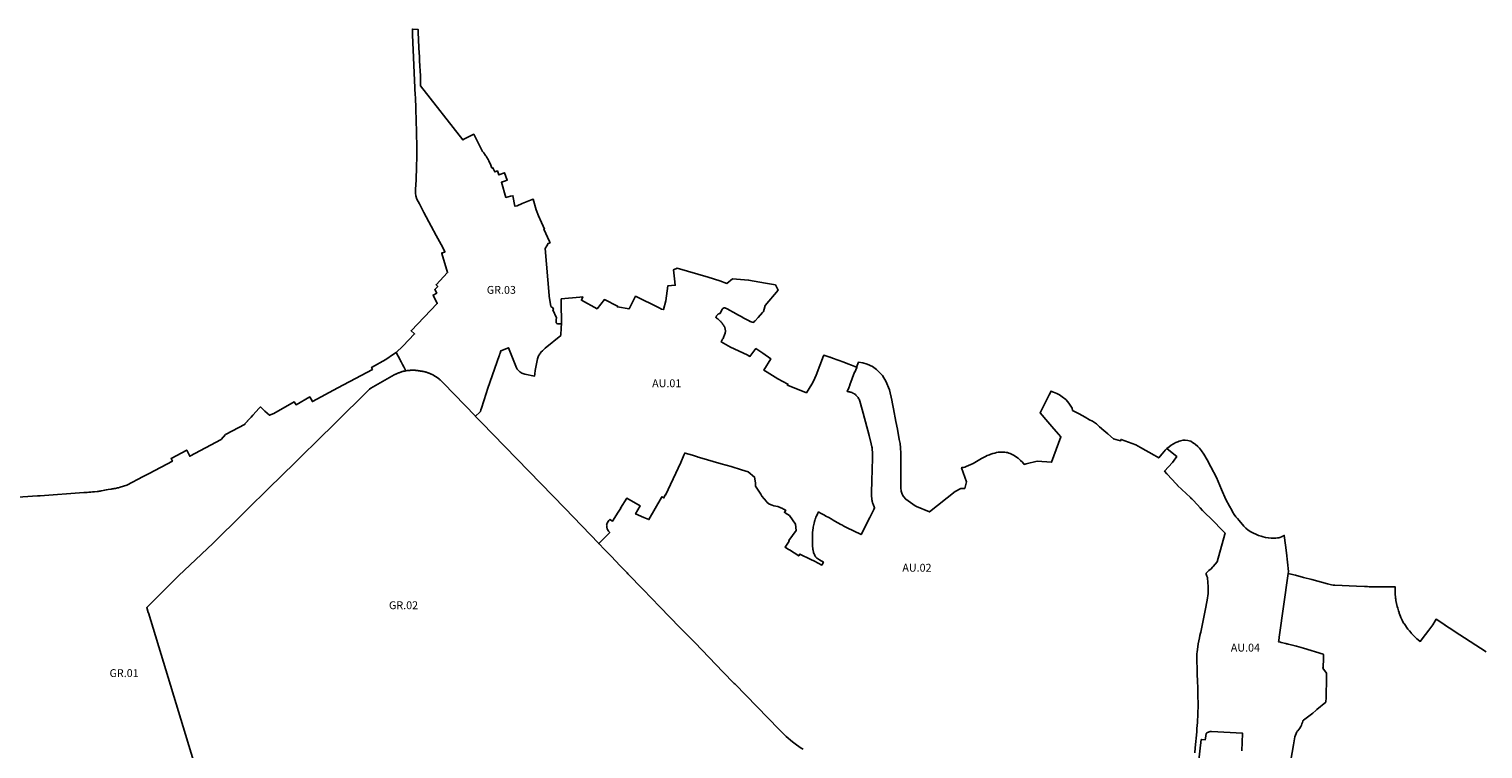
# Model space of a CAD drawing. Units: metres. Extents: x 577492 to 588069, y 4788533 to 4798017.
# Drawn here: x 582864 to 584713, y 4797102 to 4798017 of the extents above; entities that cross this region are included whole.
import ezdxf
from ezdxf.enums import TextEntityAlignment as Align

# ---------------------------------------------------------------- set-up
doc = ezdxf.new("R2010")
doc.units = ezdxf.units.M
doc.layers.add('EREMUAK_AMBITOS', color=190, linetype='Continuous')
doc.layers.add('EREMUAK_AMBITOS_TXT', color=190, linetype='Continuous')
doc.styles.add('Legend', font='calibri.ttf')

# ---------------------------------------------------------------- blocks, each defined once
blk = doc.blocks.new('EtiqAU')
at = {"style": 'Legend'}
blk.add_attdef('CODIGO', text='', height=10, dxfattribs=at).set_placement((-0.1, 0.1), align=Align.MIDDLE_CENTER)

msp = doc.modelspace()

# ---------------------------------------------------------------- linework, layer by layer
at = {"layer": 'EREMUAK_AMBITOS'}
for points in [[(583452.4, 4797840.4), (583453.7, 4797840.9), (583455.9, 4797835.5), (583459.3, 4797836.7), (583461, 4797831.8), (583461.1, 4797831.8), (583468.5, 4797834.4), (583471.9, 4797825), (583468.3, 4797823.8), (583464.5, 4797822.4), (583470.2, 4797803.1), (583475.9, 4797804.5), (583479.1, 4797805.2), (583481.6, 4797791.9), (583484.2, 4797792.5), (583484.3, 4797792.5), (583490.8, 4797795.2), (583503.4, 4797800.3), (583504.9, 4797800.7), (583508.7, 4797787.2), (583511.6, 4797779.6), (583513.3, 4797775.7), (583513.6, 4797774.8), (583519.1, 4797762.7), (583518.6, 4797762.5), (583525.7, 4797747.2), (583526.4, 4797745.5), (583523.9, 4797744.4), (583522.2, 4797741.4), (583520.1, 4797738.3), (583525.3, 4797678.2), (583525.4, 4797677.6), (583527.5, 4797664.4), (583529.8, 4797662.8), (583530.6, 4797660.5), (583530, 4797660.3), (583534.5, 4797649.9), (583534.3, 4797647.7), (583534.2, 4797643.7), (583534.8, 4797642.8), (583536.3, 4797642.1), (583537.8, 4797642.1), (583540.8, 4797642.1), (583540.8, 4797642.1), (583540.5, 4797637.7), (583539.9, 4797627.5), (583520, 4797611.2), (583518.3, 4797609.6), (583516.6, 4797608), (583514.8, 4797606.1), (583514, 4797605.1), (583513.2, 4797604.1), (583512.5, 4797602.9), (583512.1, 4797602.2), (583511.7, 4797601.4), (583511.1, 4797600.3), (583510.2, 4797598), (583507.5, 4797582.9), (583507, 4797578.6), (583506.7, 4797575.8), (583494.4, 4797578.3), (583490.6, 4797579.7), (583487.7, 4797581.4), (583485.7, 4797583.2), (583484.6, 4797584.6), (583483.8, 4797586.2), (583473.7, 4797611.9), (583463.7, 4797608.1), (583462.7, 4797604.9), (583462.6, 4797604.7), (583462, 4797602.6), (583461.6, 4797601.7), (583447.4, 4797560.4), (583444.9, 4797553.8), (583442, 4797544.5), (583439.1, 4797535.2), (583438.5, 4797533.1), (583437.9, 4797531), (583436.9, 4797530), (583431.5, 4797524.7), (583390.8, 4797566.7), (583390.3, 4797567.3), (583389.8, 4797567.9), (583389.2, 4797568.4), (583388.7, 4797569), (583388.1, 4797569.6), (583387.6, 4797570.1), (583387, 4797570.7), (583386.4, 4797571.2), (583385.8, 4797571.7), (583385.2, 4797572.2), (583384.6, 4797572.7), (583383.9, 4797573.2), (583383.3, 4797573.6), (583383.3, 4797573.7), (583382.6, 4797574.1), (583382, 4797574.6), (583381.3, 4797575), (583380.7, 4797575.5), (583380, 4797575.9), (583379.3, 4797576.3), (583378.6, 4797576.7), (583377.9, 4797577.1), (583377.2, 4797577.4), (583376.5, 4797577.8), (583375.8, 4797578.2), (583375.1, 4797578.5), (583374.4, 4797578.8), (583373.6, 4797579.1), (583372.9, 4797579.4), (583372.1, 4797579.7), (583371.4, 4797580), (583370.7, 4797580.2), (583369.9, 4797580.5), (583369.1, 4797580.7), (583368.4, 4797580.9), (583367.6, 4797581.1), (583366.8, 4797581.3), (583366.1, 4797581.5), (583365.3, 4797581.7), (583364.5, 4797581.8), (583363.7, 4797581.9), (583362.9, 4797582.1), (583361.6, 4797582.2), (583360.8, 4797582.4), (583360, 4797582.6), (583359.1, 4797582.7), (583358.3, 4797582.8), (583357.4, 4797582.9), (583356.6, 4797583), (583355.7, 4797583.1), (583354.9, 4797583.2), (583354, 4797583.2), (583353.2, 4797583.2), (583352.3, 4797583.3), (583351.5, 4797583.3), (583350.6, 4797583.3), (583350.1, 4797583.2), (583349.8, 4797583.2), (583348.9, 4797583.2), (583348.1, 4797583.1), (583347.2, 4797583.1), (583346.4, 4797583), (583345.5, 4797582.9), (583344.7, 4797582.8), (583343.1, 4797582.5), (583340.2, 4797587.8), (583338.8, 4797590.5), (583336.9, 4797594.1), (583336.2, 4797595.4), (583336, 4797595.9), (583335.6, 4797596.6), (583330.6, 4797605.9), (583339, 4797614.1), (583354, 4797629.4), (583353.4, 4797629.9), (583349.7, 4797633.5), (583382.8, 4797668.1), (583377.5, 4797678.8), (583382.2, 4797681.4), (583379.8, 4797685.8), (583383.6, 4797689.8), (583381.3, 4797692), (583396, 4797707.5), (583388.6, 4797731.7), (583388.4, 4797732.3), (583392, 4797733.6), (583392.7, 4797733.8), (583389.8, 4797739.3), (583381.6, 4797754.5), (583375.2, 4797766.4), (583365.8, 4797784.1), (583360.1, 4797794.8), (583357, 4797800.8), (583355.7, 4797804.9), (583355.3, 4797808.6), (583355.4, 4797813.6), (583356, 4797825), (583356.7, 4797842.4), (583356.8, 4797854.2), (583357, 4797866), (583356.6, 4797886.3), (583355.7, 4797915.4), (583355.1, 4797930.9), (583355, 4797932.7), (583351.3, 4798009.8), (583351.2, 4798011.7), (583351.2, 4798012.4), (583351.2, 4798013.1), (583351.2, 4798014), (583351.2, 4798015.1), (583351.3, 4798016.9), (583351.3, 4798017.2), (583358.7, 4798016.6), (583358.6, 4798016.3), (583358.6, 4798015.7), (583358.6, 4798014.8), (583358.7, 4798012.4), (583358.7, 4798011.3), (583359, 4798005.7), (583359.1, 4798004.3), (583359.6, 4797993), (583360.2, 4797981.7), (583360.2, 4797980.3), (583360.2, 4797978.9), (583360.3, 4797977.3), (583360.4, 4797975.4), (583360.6, 4797971.7), (583360.9, 4797968.1), (583361, 4797965.6), (583361.4, 4797956.1), (583361.7, 4797944.8), (583415.4, 4797876.3), (583417.6, 4797877.4), (583429.3, 4797883.5), (583434.8, 4797872.6), (583440.6, 4797861.6), (583441.4, 4797860.6), (583442.1, 4797859.7), (583442.9, 4797858.7), (583443.6, 4797857.6), (583444.3, 4797856.6), (583444.9, 4797855.7), (583445, 4797855.6), (583445, 4797855.6), (583445.6, 4797854.5), (583446.3, 4797853.5), (583446.9, 4797852.4), (583447.5, 4797851.3), (583448.4, 4797849.7), (583449.5, 4797847.5), (583450.5, 4797845.2), (583451.5, 4797842.8), (583452.4, 4797840.4)], [(583431.5, 4797524.7), (583436.9, 4797530), (583437.9, 4797531), (583438.5, 4797533.1), (583439.1, 4797535.2), (583442, 4797544.5), (583444.9, 4797553.8), (583447.4, 4797560.4), (583461.6, 4797601.7), (583462, 4797602.6), (583462.6, 4797604.7), (583462.7, 4797604.9), (583463.7, 4797608.1), (583473.7, 4797611.9), (583483.8, 4797586.2), (583484.6, 4797584.6), (583485.7, 4797583.2), (583487.7, 4797581.4), (583490.6, 4797579.7), (583494.4, 4797578.3), (583506.7, 4797575.8), (583507, 4797578.6), (583507.5, 4797582.9), (583510.2, 4797598), (583511.1, 4797600.3), (583511.7, 4797601.4), (583512.1, 4797602.2), (583512.5, 4797602.9), (583513.2, 4797604.1), (583514, 4797605.1), (583514.8, 4797606.1), (583516.6, 4797608), (583518.3, 4797609.6), (583520, 4797611.2), (583539.9, 4797627.5), (583540.5, 4797637.7), (583540.8, 4797642.1), (583540.8, 4797642.1), (583540.6, 4797669.8), (583540.6, 4797674.1), (583564.2, 4797676.4), (583568, 4797676.8), (583566.3, 4797672.4), (583586.2, 4797661.5), (583595.5, 4797673.1), (583612.3, 4797664.8), (583611.9, 4797663.9), (583626.8, 4797661.3), (583635.2, 4797677.3), (583665, 4797662.5), (583668.2, 4797661.1), (583670.5, 4797660.5), (583673.5, 4797671.6), (583676.3, 4797690.7), (583685.6, 4797691.3), (583684.5, 4797699.4), (583683.2, 4797710.9), (583687.8, 4797712.9), (583727.2, 4797701.8), (583742.2, 4797697.1), (583751, 4797693.7), (583758.3, 4797699.5), (583778.9, 4797698), (583800.4, 4797694.2), (583813, 4797692), (583816.3, 4797685.3), (583799.8, 4797665.7), (583798.5, 4797661), (583797.7, 4797658.1), (583797.6, 4797657.9), (583797.4, 4797657.7), (583797.3, 4797657.5), (583796.7, 4797656.9), (583790.8, 4797650.4), (583787, 4797646.2), (583786.4, 4797645.6), (583785.4, 4797644.6), (583784.2, 4797644.2), (583783.9, 4797644.3), (583783.3, 4797644.3), (583782.2, 4797644.7), (583781.3, 4797645.1), (583780.7, 4797645.4), (583778.8, 4797646.4), (583777.1, 4797647.2), (583776, 4797647.8), (583773.7, 4797649.1), (583772, 4797650.1), (583770.2, 4797651.2), (583768.4, 4797652.2), (583766, 4797653.5), (583759.1, 4797657.2), (583754.4, 4797659.6), (583752.4, 4797660.8), (583750.9, 4797661.8), (583749.4, 4797662.3), (583748.8, 4797662.5), (583748.3, 4797662.5), (583747.7, 4797662.5), (583747.1, 4797662.3), (583746.7, 4797662.1), (583746.6, 4797662.1), (583746.3, 4797661.9), (583745.8, 4797661.6), (583745.6, 4797661.4), (583745.1, 4797660.5), (583744.4, 4797659.1), (583743.8, 4797658), (583743.1, 4797656.7), (583742.6, 4797655.6), (583741.8, 4797655.4), (583741.1, 4797655.1), (583740.5, 4797654.9), (583740.2, 4797654.7), (583739.9, 4797654.4), (583739.5, 4797654.1), (583739.2, 4797653.8), (583738.8, 4797653.4), (583738.5, 4797653), (583738.3, 4797652.8), (583738.1, 4797652.6), (583737.9, 4797652.1), (583737.7, 4797651.7), (583737.4, 4797651.2), (583737, 4797650.4), (583737.5, 4797650.1), (583738, 4797649.7), (583738.5, 4797649.4), (583739, 4797649), (583739.6, 4797648.5), (583740.1, 4797648.1), (583740.6, 4797647.7), (583741, 4797647.3), (583741.5, 4797646.8), (583742, 4797646.4), (583742.5, 4797645.9), (583742.9, 4797645.5), (583743.4, 4797645), (583743.8, 4797644.5), (583744.2, 4797644), (583744.6, 4797643.5), (583745.1, 4797643), (583745.5, 4797642.5), (583745.9, 4797642), (583746.2, 4797641.5), (583746.6, 4797641), (583747, 4797640.4), (583747.4, 4797639.9), (583747.7, 4797639.3), (583748, 4797638.8), (583748.2, 4797638.5), (583748.3, 4797638.3), (583748.4, 4797638.1), (583748.4, 4797637.8), (583748.5, 4797637.6), (583748.6, 4797637.4), (583748.7, 4797637.2), (583748.7, 4797637), (583748.8, 4797636.7), (583748.9, 4797636.5), (583748.9, 4797636.3), (583749, 4797636.1), (583749, 4797635.8), (583749.1, 4797635.6), (583749.1, 4797635.4), (583749.2, 4797635.2), (583749.2, 4797634.9), (583749.2, 4797634.7), (583749.2, 4797634.5), (583749.3, 4797634.2), (583749.3, 4797634), (583749.3, 4797633.8), (583749.3, 4797633.5), (583749.3, 4797633.3), (583749.3, 4797633.1), (583749.3, 4797632.8), (583749.3, 4797632.6), (583749.3, 4797632.4), (583749.3, 4797632.2), (583749.3, 4797631.9), (583749.2, 4797631.7), (583749.2, 4797631.5), (583749.2, 4797631.2), (583749.2, 4797631), (583749.1, 4797630.8), (583749.1, 4797630.6), (583749, 4797630.3), (583749, 4797630.1), (583748.9, 4797629.9), (583748.9, 4797629.6), (583748.8, 4797629.4), (583748.3, 4797628.2), (583747.8, 4797627.1), (583747.3, 4797626), (583746.8, 4797624.8), (583746.3, 4797623.7), (583745.7, 4797622.6), (583744.1, 4797619.3), (583756, 4797612.7), (583776.9, 4797602.7), (583777.1, 4797603), (583780.5, 4797600.9), (583788.2, 4797610.9), (583796.8, 4797605.2), (583806.9, 4797597.9), (583798.3, 4797583.3), (583802.5, 4797580.8), (583816.2, 4797572.5), (583828.8, 4797565.6), (583828.1, 4797564.3), (583829.1, 4797563.9), (583851.6, 4797555), (583852.4, 4797554.7), (583859.4, 4797565.5), (583861.3, 4797569.2), (583864.6, 4797577.1), (583873.9, 4797601.5), (583874.3, 4797602.4), (583882.1, 4797600.1), (583882.6, 4797599.9), (583885.5, 4797598.8), (583899.8, 4797593.5), (583904.9, 4797591.6), (583909.5, 4797589.8), (583914, 4797588.1), (583915.9, 4797587.4), (583916.4, 4797587.2), (583916.3, 4797586.9), (583915.1, 4797584), (583913.9, 4797580.7), (583913.3, 4797581), (583907.6, 4797564.8), (583907.6, 4797564.8), (583907.4, 4797564.3), (583906.1, 4797561.1), (583904.3, 4797556.2), (583905.1, 4797556.1), (583906.4, 4797555.9), (583906.8, 4797555.8), (583907.3, 4797555.7), (583907.8, 4797555.6), (583908.3, 4797555.5), (583909, 4797555.3), (583910.1, 4797554.9), (583910.4, 4797554.7), (583910.8, 4797554.6), (583911.1, 4797554.4), (583911.5, 4797554.2), (583911.8, 4797554), (583912.4, 4797553.7), (583912.8, 4797553.5), (583913.1, 4797553.3), (583913.4, 4797553.1), (583913.7, 4797552.9), (583914, 4797552.7), (583914.6, 4797552.3), (583915.3, 4797551.6), (583916.6, 4797550.4), (583917.3, 4797549.6), (583918, 4797548.7), (583918.7, 4797547.5), (583919.3, 4797546.3), (583919.9, 4797545.1), (583920.4, 4797543.8), (583921.2, 4797541.2), (583924.6, 4797528.5), (583932.1, 4797500.4), (583934.7, 4797489.9), (583935.5, 4797486), (583935.8, 4797484.7), (583935.9, 4797483.6), (583936, 4797481.5), (583936.2, 4797479.4), (583936.3, 4797476.2), (583936.3, 4797471.9), (583935.9, 4797456.5), (583935.8, 4797455), (583935.5, 4797444.9), (583935.4, 4797439.6), (583935.1, 4797430.8), (583935, 4797428.1), (583935.1, 4797425.2), (583935.1, 4797424.6), (583935.2, 4797423.1), (583935.5, 4797420.3), (583935.6, 4797419.7), (583935.6, 4797419), (583935.7, 4797418.4), (583935.9, 4797417.8), (583936, 4797417.1), (583936.1, 4797416.5), (583936.3, 4797415.7), (583936.4, 4797415.1), (583936.6, 4797414.5), (583936.8, 4797413.9), (583937.1, 4797413), (583937.6, 4797411.5), (583938.5, 4797409.5), (583939, 4797408.5), (583937.9, 4797406.2), (583937.9, 4797406.1), (583937.9, 4797406.1), (583933.1, 4797396.1), (583921.9, 4797374.2), (583903.3, 4797383.2), (583899.9, 4797385.1), (583897.3, 4797386.8), (583896.3, 4797387.3), (583888.6, 4797391.4), (583886.3, 4797392.8), (583883.7, 4797394.4), (583881, 4797395.9), (583877.1, 4797397.9), (583875.2, 4797398.8), (583870.2, 4797401.7), (583867.8, 4797403.1), (583867, 4797401.7), (583865.2, 4797397.9), (583864.5, 4797396.3), (583863.8, 4797394.7), (583863.5, 4797393.8), (583862.9, 4797392.1), (583862.6, 4797391), (583862.1, 4797388.9), (583861.4, 4797385.6), (583861.1, 4797383.8), (583860.9, 4797382.6), (583860.5, 4797380.2), (583860.1, 4797376.5), (583859.9, 4797373), (583859.9, 4797370.8), (583859.9, 4797367.3), (583860, 4797363.7), (583860.2, 4797359.2), (583860.4, 4797357.1), (583860.5, 4797355.8), (583860.6, 4797355.1), (583860.8, 4797354.5), (583860.9, 4797353.9), (583861, 4797353.2), (583861.2, 4797352.6), (583861.4, 4797351.7), (583861.9, 4797350.4), (583862.2, 4797349.6), (583862.5, 4797348.8), (583863, 4797347.8), (583863.6, 4797346.8), (583863.7, 4797346.6), (583863.8, 4797346.4), (583863.9, 4797346.2), (583864.1, 4797346), (583864.2, 4797345.8), (583864.4, 4797345.6), (583864.5, 4797345.4), (583864.8, 4797345.1), (583865.8, 4797344.2), (583866.4, 4797343.7), (583869.2, 4797342.1), (583874, 4797339.4), (583871.9, 4797335.4), (583871.9, 4797335.4), (583862.6, 4797340.3), (583858.1, 4797342.7), (583844, 4797349.5), (583842.5, 4797347.2), (583830.7, 4797354.7), (583829.7, 4797355.3), (583825.3, 4797358.2), (583830.3, 4797366), (583830.1, 4797366.6), (583839.3, 4797379.5), (583838.4, 4797387.7), (583830.9, 4797398.5), (583826.8, 4797401), (583824.3, 4797402.6), (583826, 4797405.1), (583824.6, 4797406.1), (583823.2, 4797406.8), (583822.1, 4797407.4), (583821, 4797407.9), (583819.7, 4797408.5), (583819, 4797408.8), (583818.3, 4797409), (583816.9, 4797409.6), (583816.1, 4797409.9), (583811, 4797411), (583808.8, 4797411.6), (583807.5, 4797412), (583804.5, 4797413.3), (583802.2, 4797415.7), (583801.8, 4797416.3), (583795.8, 4797423.1), (583794.2, 4797425.6), (583787.8, 4797435.7), (583787.4, 4797439.9), (583786.5, 4797447.4), (583778.2, 4797454.2), (583769.8, 4797456.6), (583756.5, 4797460.9), (583756.5, 4797460.8), (583743.9, 4797464.4), (583716.4, 4797472.3), (583714.6, 4797472.9), (583714, 4797473.1), (583707.4, 4797475.1), (583698, 4797478), (583697.7, 4797478), (583696.6, 4797475.3), (583692.5, 4797465.8), (583682.8, 4797445.2), (583673.1, 4797424.6), (583672.8, 4797424.7), (583671.2, 4797421), (583671.2, 4797421), (583668.3, 4797422.3), (583667.9, 4797421.5), (583652, 4797393.3), (583645.7, 4797396.1), (583635.1, 4797400.6), (583640.8, 4797410.9), (583623.9, 4797420.5), (583616.1, 4797407.8), (583616.2, 4797407.7), (583612.9, 4797402.8), (583605.6, 4797391.3), (583602.5, 4797393.5), (583601.1, 4797392.2), (583600.2, 4797391.1), (583599.8, 4797390.5), (583599.2, 4797389.4), (583599, 4797389.1), (583598.9, 4797388.8), (583598.8, 4797388.5), (583598.7, 4797388.2), (583598.6, 4797387.9), (583598.5, 4797387.3), (583598.3, 4797386.1), (583598.4, 4797385.7), (583598.4, 4797385.3), (583598.4, 4797384.9), (583598.4, 4797384.6), (583598.5, 4797384.2), (583598.5, 4797383.8), (583598.6, 4797383.5), (583598.6, 4797383.3), (583598.7, 4797383), (583598.7, 4797382.8), (583598.8, 4797382.5), (583598.9, 4797382.2), (583598.9, 4797382), (583599, 4797381.7), (583599.5, 4797380.6), (583600.1, 4797379.6), (583600.8, 4797378.5), (583601.6, 4797377.6), (583602.3, 4797376.9), (583597.2, 4797371.7), (583588.3, 4797362.8), (583545.2, 4797407.9), (583453.5, 4797502), (583439.9, 4797516), (583433.9, 4797522.1), (583431.4, 4797524.6), (583431.5, 4797524.7)]]:
    msp.add_lwpolyline(points, close=True, dxfattribs=at)
for points in [[(583075.7, 4797076.8), (583015.5, 4797274.7), (583015.4, 4797275), (583013.4, 4797281.7), (583054.4, 4797322.1), (583068.3, 4797335.3), (583097.8, 4797363.2), (583109.3, 4797374.6), (583109.7, 4797375.1), (583123.2, 4797388.4), (583141.7, 4797406.6), (583168.3, 4797432.7), (583202, 4797465.9), (583215.2, 4797478.9), (583225.9, 4797489.4), (583290.3, 4797552.8), (583296.7, 4797559.1), (583298.3, 4797560.7), (583328.2, 4797577.3), (583328.9, 4797577.7), (583329.7, 4797578.1), (583330.5, 4797578.5), (583331.2, 4797578.8), (583332, 4797579.2), (583332.8, 4797579.5), (583333.6, 4797579.8), (583334.4, 4797580.1), (583335.2, 4797580.4), (583336, 4797580.7), (583336.8, 4797581), (583337.6, 4797581.2), (583338.4, 4797581.5), (583339.3, 4797581.7), (583340.1, 4797581.9), (583340.9, 4797582.1), (583341.7, 4797582.3), (583343.1, 4797582.5), (583340.2, 4797587.8), (583338.8, 4797590.5), (583336.9, 4797594.1), (583336.2, 4797595.4), (583336, 4797595.9), (583335.6, 4797596.6), (583330.6, 4797605.9), (583327.3, 4797603.9), (583317.6, 4797597.1), (583299.4, 4797586.8), (583300.5, 4797584.4), (583286.3, 4797576.5), (583256.6, 4797560.9), (583224.1, 4797543.5), (583220.8, 4797549.3), (583203.3, 4797539.3), (583201.1, 4797543.1), (583175, 4797528.4), (583169.6, 4797526), (583163.7, 4797531.4), (583157.9, 4797536.7), (583156.8, 4797535.5), (583156.5, 4797535.1), (583148.2, 4797526), (583146.2, 4797523.8), (583143.5, 4797520.9), (583141.7, 4797518.9), (583141.6, 4797518.7), (583141.4, 4797518.6), (583138.3, 4797515), (583138.4, 4797514.5), (583113.8, 4797501.5), (583108, 4797495.1), (583068.1, 4797474), (583064.3, 4797481.7), (583044.4, 4797471.2), (583046.1, 4797467.7), (583016.6, 4797452), (583008.8, 4797448), (582988.3, 4797437.1), (582979.6, 4797434.5), (582977.4, 4797433.9), (582976.1, 4797433.6), (582974.8, 4797433.3), (582973.5, 4797433), (582973, 4797432.9), (582972.2, 4797432.8), (582970.8, 4797432.5), (582969.5, 4797432.3), (582968.2, 4797432.1), (582964.3, 4797431.5), (582962.2, 4797431.2), (582960.1, 4797430.8), (582958, 4797430.3), (582955.5, 4797429.8), (582954.3, 4797429.6), (582953, 4797429.4), (582951.7, 4797429.2), (582950.4, 4797429), (582946.9, 4797428.7), (582944.6, 4797428.5), (582942.3, 4797428.4), (582939.9, 4797428.2), (582937.8, 4797428), (582935.7, 4797427.8), (582933.6, 4797427.6), (582877.9, 4797423.5), (582874.4, 4797423.4), (582689.3, 4797410.7)], [(583075.7, 4797076.8), (583015.5, 4797274.7), (583015.4, 4797275), (583013.4, 4797281.7), (583054.4, 4797322.1), (583068.3, 4797335.3), (583097.8, 4797363.2), (583109.3, 4797374.6), (583109.7, 4797375.1), (583123.2, 4797388.4), (583141.7, 4797406.6), (583168.3, 4797432.7), (583202, 4797465.9), (583215.2, 4797478.9), (583225.9, 4797489.4), (583290.3, 4797552.8), (583296.7, 4797559.1), (583298.3, 4797560.7), (583328.2, 4797577.3), (583328.9, 4797577.7), (583329.7, 4797578.1), (583330.5, 4797578.5), (583331.2, 4797578.8), (583332, 4797579.2), (583332.8, 4797579.5), (583333.6, 4797579.8), (583334.4, 4797580.1), (583335.2, 4797580.4), (583336, 4797580.7), (583336.8, 4797581), (583337.6, 4797581.2), (583338.4, 4797581.5), (583339.3, 4797581.7), (583340.1, 4797581.9), (583340.9, 4797582.1), (583341.7, 4797582.3), (583343.1, 4797582.5), (583344.7, 4797582.8), (583345.5, 4797582.9), (583346.4, 4797583), (583347.2, 4797583.1), (583348.1, 4797583.1), (583348.9, 4797583.2), (583349.8, 4797583.2), (583350.1, 4797583.2), (583350.6, 4797583.3), (583351.5, 4797583.3), (583352.3, 4797583.3), (583353.2, 4797583.2), (583354, 4797583.2), (583354.9, 4797583.2), (583355.7, 4797583.1), (583356.6, 4797583), (583357.4, 4797582.9), (583358.3, 4797582.8), (583359.1, 4797582.7), (583360, 4797582.6), (583360.8, 4797582.4), (583361.6, 4797582.2), (583362.9, 4797582.1), (583363.7, 4797581.9), (583364.5, 4797581.8), (583365.3, 4797581.7), (583366.1, 4797581.5), (583366.8, 4797581.3), (583367.6, 4797581.1), (583368.4, 4797580.9), (583369.1, 4797580.7), (583369.9, 4797580.5), (583370.7, 4797580.2), (583371.4, 4797580), (583372.1, 4797579.7), (583372.9, 4797579.4), (583373.6, 4797579.1), (583374.4, 4797578.8), (583375.1, 4797578.5), (583375.8, 4797578.2), (583376.5, 4797577.8), (583377.2, 4797577.4), (583377.9, 4797577.1), (583378.6, 4797576.7), (583379.3, 4797576.3), (583380, 4797575.9), (583380.7, 4797575.5), (583381.3, 4797575), (583382, 4797574.6), (583382.6, 4797574.1), (583383.3, 4797573.7), (583383.3, 4797573.6), (583383.9, 4797573.2), (583384.6, 4797572.7), (583385.2, 4797572.2), (583385.8, 4797571.7), (583386.4, 4797571.2), (583387, 4797570.7), (583387.6, 4797570.1), (583388.1, 4797569.6), (583388.7, 4797569), (583389.2, 4797568.4), (583389.8, 4797567.9), (583390.3, 4797567.3), (583390.8, 4797566.7), (583431.5, 4797524.7), (583431.4, 4797524.6), (583433.9, 4797522.1), (583439.9, 4797516), (583453.5, 4797502), (583545.2, 4797407.9), (583588.3, 4797362.8), (583595.5, 4797355.3), (583595.7, 4797355.1), (583604.4, 4797346.2), (583609.6, 4797340.9), (583615.4, 4797334.7), (583615.5, 4797334.5), (583624.4, 4797325.5), (583625.4, 4797324.5), (583644.6, 4797304.4), (583666, 4797282.5), (583691.2, 4797256.3), (583710.7, 4797236.6), (583746.2, 4797199.7), (583746.2, 4797199.6), (583760.4, 4797185.1), (583761.2, 4797184.4), (583817.6, 4797126.2), (583826.7, 4797117.6), (583834.6, 4797110.6), (583839.6, 4797106.7), (583845.8, 4797102.8), (583848.1, 4797101.4)], [(583848.1, 4797101.4), (583845.8, 4797102.8), (583839.6, 4797106.7), (583834.6, 4797110.6), (583826.7, 4797117.6), (583817.6, 4797126.2), (583761.2, 4797184.4), (583760.4, 4797185.1), (583746.2, 4797199.6), (583746.2, 4797199.7), (583710.7, 4797236.6), (583691.2, 4797256.3), (583666, 4797282.5), (583644.6, 4797304.4), (583625.4, 4797324.5), (583624.4, 4797325.5), (583615.5, 4797334.5), (583615.4, 4797334.7), (583609.6, 4797340.9), (583604.4, 4797346.2), (583595.7, 4797355.1), (583595.5, 4797355.3), (583588.3, 4797362.8), (583597.2, 4797371.7), (583602.3, 4797376.9), (583601.6, 4797377.6), (583600.8, 4797378.5), (583600.1, 4797379.6), (583599.5, 4797380.6), (583599, 4797381.7), (583598.9, 4797382), (583598.9, 4797382.2), (583598.8, 4797382.5), (583598.7, 4797382.8), (583598.7, 4797383), (583598.6, 4797383.3), (583598.6, 4797383.5), (583598.5, 4797383.8), (583598.5, 4797384.2), (583598.4, 4797384.6), (583598.4, 4797384.9), (583598.4, 4797385.3), (583598.4, 4797385.7), (583598.3, 4797386.1), (583598.5, 4797387.3), (583598.6, 4797387.9), (583598.7, 4797388.2), (583598.8, 4797388.5), (583598.9, 4797388.8), (583599, 4797389.1), (583599.2, 4797389.4), (583599.8, 4797390.5), (583600.2, 4797391.1), (583601.1, 4797392.2), (583602.5, 4797393.5), (583605.6, 4797391.3), (583612.9, 4797402.8), (583616.2, 4797407.7), (583616.1, 4797407.8), (583623.9, 4797420.5), (583640.8, 4797410.9), (583635.1, 4797400.6), (583645.7, 4797396.1), (583652, 4797393.3), (583667.9, 4797421.5), (583668.3, 4797422.3), (583671.2, 4797421), (583671.2, 4797421), (583672.8, 4797424.7), (583673.1, 4797424.6), (583682.8, 4797445.2), (583692.5, 4797465.8), (583696.6, 4797475.3), (583697.7, 4797478), (583698, 4797478), (583707.4, 4797475.1), (583714, 4797473.1), (583714.6, 4797472.9), (583716.4, 4797472.3), (583743.9, 4797464.4), (583756.5, 4797460.8), (583756.5, 4797460.9), (583769.8, 4797456.6), (583778.2, 4797454.2), (583786.5, 4797447.4), (583787.4, 4797439.9), (583787.8, 4797435.7), (583794.2, 4797425.6), (583795.8, 4797423.1), (583801.8, 4797416.3), (583802.2, 4797415.7), (583804.5, 4797413.3), (583807.5, 4797412), (583808.8, 4797411.6), (583811, 4797411), (583816.1, 4797409.9), (583816.9, 4797409.6), (583818.3, 4797409), (583819, 4797408.8), (583819.7, 4797408.5), (583821, 4797407.9), (583822.1, 4797407.4), (583823.2, 4797406.8), (583824.6, 4797406.1), (583826, 4797405.1), (583824.3, 4797402.6), (583826.8, 4797401), (583830.9, 4797398.5), (583838.4, 4797387.7), (583839.3, 4797379.5), (583830.1, 4797366.6), (583830.3, 4797366), (583825.3, 4797358.2), (583829.7, 4797355.3), (583830.7, 4797354.7), (583842.5, 4797347.2), (583844, 4797349.5), (583858.1, 4797342.7), (583862.6, 4797340.3), (583871.9, 4797335.4), (583871.9, 4797335.4), (583874, 4797339.4), (583869.2, 4797342.1), (583866.4, 4797343.7), (583865.8, 4797344.2), (583864.8, 4797345.1), (583864.5, 4797345.4), (583864.4, 4797345.6), (583864.2, 4797345.8), (583864.1, 4797346), (583863.9, 4797346.2), (583863.8, 4797346.4), (583863.7, 4797346.6), (583863.6, 4797346.8), (583863, 4797347.8), (583862.5, 4797348.8), (583862.2, 4797349.6), (583861.9, 4797350.4), (583861.4, 4797351.7), (583861.2, 4797352.6), (583861, 4797353.2), (583860.9, 4797353.9), (583860.8, 4797354.5), (583860.6, 4797355.1), (583860.5, 4797355.8), (583860.4, 4797357.1), (583860.2, 4797359.2), (583860, 4797363.7), (583859.9, 4797367.3), (583859.9, 4797370.8), (583859.9, 4797373), (583860.1, 4797376.5), (583860.5, 4797380.2), (583860.9, 4797382.6), (583861.1, 4797383.8), (583861.4, 4797385.6), (583862.1, 4797388.9), (583862.6, 4797391), (583862.9, 4797392.1), (583863.5, 4797393.8), (583863.8, 4797394.7), (583864.5, 4797396.3), (583865.2, 4797397.9), (583867, 4797401.7), (583867.8, 4797403.1), (583870.2, 4797401.7), (583875.2, 4797398.8), (583877.1, 4797397.9), (583881, 4797395.9), (583883.7, 4797394.4), (583886.3, 4797392.8), (583888.6, 4797391.4), (583896.3, 4797387.3), (583897.3, 4797386.8), (583899.9, 4797385.1), (583903.3, 4797383.2), (583921.9, 4797374.2), (583933.1, 4797396.1), (583937.9, 4797406.1), (583937.9, 4797406.1), (583937.9, 4797406.2), (583939, 4797408.5), (583938.5, 4797409.5), (583937.6, 4797411.5), (583937.1, 4797413), (583936.8, 4797413.9), (583936.6, 4797414.5), (583936.4, 4797415.1), (583936.3, 4797415.7), (583936.1, 4797416.5), (583936, 4797417.1), (583935.9, 4797417.8), (583935.7, 4797418.4), (583935.6, 4797419), (583935.6, 4797419.7), (583935.5, 4797420.3), (583935.2, 4797423.1), (583935.1, 4797424.6), (583935.1, 4797425.2), (583935, 4797428.1), (583935.1, 4797430.8), (583935.4, 4797439.6), (583935.5, 4797444.9), (583935.8, 4797455), (583935.9, 4797456.5), (583936.3, 4797471.9), (583936.3, 4797476.2), (583936.2, 4797479.4), (583936, 4797481.5), (583935.9, 4797483.6), (583935.8, 4797484.7), (583935.5, 4797486), (583934.7, 4797489.9), (583932.1, 4797500.4), (583924.6, 4797528.5), (583921.2, 4797541.2), (583920.4, 4797543.8), (583919.9, 4797545.1), (583919.3, 4797546.3), (583918.7, 4797547.5), (583918, 4797548.7), (583917.3, 4797549.6), (583916.6, 4797550.4), (583915.3, 4797551.6), (583914.6, 4797552.3), (583914, 4797552.7), (583913.7, 4797552.9), (583913.4, 4797553.1), (583913.1, 4797553.3), (583912.8, 4797553.5), (583912.4, 4797553.7), (583911.8, 4797554), (583911.5, 4797554.2), (583911.1, 4797554.4), (583910.8, 4797554.6), (583910.4, 4797554.7), (583910.1, 4797554.9), (583909, 4797555.3), (583908.3, 4797555.5), (583907.8, 4797555.6), (583907.3, 4797555.7), (583906.8, 4797555.8), (583906.4, 4797555.9), (583905.1, 4797556.1), (583904.3, 4797556.2), (583906.1, 4797561.1), (583907.4, 4797564.3), (583907.6, 4797564.8), (583907.6, 4797564.8), (583913.3, 4797581), (583913.9, 4797580.7), (583915.1, 4797584), (583916.3, 4797586.9), (583916.4, 4797587.2), (583915.9, 4797587.4), (583918.4, 4797593.5), (583924.1, 4797592.6), (583929.5, 4797591.1), (583936.5, 4797588.1), (583941.6, 4797584.2), (583945, 4797580.9), (583949, 4797576.4), (583951, 4797573.5), (583953.5, 4797569.2), (583958.1, 4797558.3), (583960.8, 4797545.4), (583961.8, 4797540.7), (583963.1, 4797534.3), (583966.2, 4797518.1), (583968, 4797508.4), (583970.4, 4797495.2), (583971.4, 4797490.1), (583971.9, 4797484.8), (583972.3, 4797477.9), (583972.4, 4797462.3), (583972.3, 4797451.7), (583972.3, 4797437.7), (583972.6, 4797433.6), (583972.9, 4797429.6), (583973.5, 4797426.9), (583974.4, 4797424.8), (583975, 4797423.8), (583975.9, 4797422.7), (583978.7, 4797419.3), (583990.6, 4797410.9), (583992.5, 4797410.2), (584008.8, 4797403.1), (584041.6, 4797429.1), (584048.6, 4797432.7), (584053.7, 4797433), (584055.9, 4797441.5), (584049.7, 4797459.3), (584050.4, 4797459.4), (584052, 4797459.6), (584053.7, 4797460.1), (584055.7, 4797460.8), (584058.5, 4797462), (584061.5, 4797463.4), (584064.4, 4797464.8), (584068.6, 4797467.2), (584074.9, 4797470.9), (584079.3, 4797473.2), (584080, 4797473.5), (584082.3, 4797474.7), (584085, 4797475.7), (584086.9, 4797476.5), (584089.4, 4797477.2), (584091.9, 4797478), (584093.9, 4797478.5), (584096.1, 4797478.9), (584098.1, 4797479.1), (584100, 4797479.2), (584102.2, 4797479.2), (584104.6, 4797479), (584106.3, 4797478.8), (584107.9, 4797478.5), (584109.8, 4797478), (584111.3, 4797477.4), (584113.3, 4797476.5), (584115.9, 4797475.1), (584117.7, 4797473.9), (584119.7, 4797472.6), (584121.7, 4797471.3), (584123.4, 4797469.9), (584124.7, 4797468.7), (584127, 4797466.4), (584129.4, 4797463.5), (584131.9, 4797464.1), (584145.9, 4797467.6), (584164.2, 4797466.3), (584176, 4797498.4), (584172.9, 4797502.1), (584164.5, 4797511.6), (584159.2, 4797517.8), (584149.6, 4797529.2), (584161.1, 4797552), (584163.4, 4797556.7), (584165.4, 4797556), (584166.4, 4797555.6), (584170.6, 4797553.9), (584174.1, 4797551.9), (584177.7, 4797549.4), (584182.2, 4797545.9), (584184.8, 4797543.1), (584187, 4797540.3), (584188.8, 4797537.8), (584190.1, 4797534.9), (584190.9, 4797532.2), (584191.6, 4797531.8), (584199.1, 4797527.9), (584207, 4797523.7), (584212.2, 4797520.4), (584216, 4797518.6), (584218.8, 4797516.8), (584221.1, 4797515.2), (584225, 4797511.5), (584230.5, 4797506.7), (584235.6, 4797502.4), (584242.8, 4797495.9), (584251.8, 4797493.6), (584252.5, 4797495.4), (584271.1, 4797488.5), (584277.1, 4797484.9), (584294.5, 4797475.1), (584300.5, 4797471.8), (584304.5, 4797476.7), (584307.3, 4797480.1), (584308.7, 4797481.7), (584310.8, 4797483.6), (584317.6, 4797478.1), (584323.3, 4797473.4), (584320.2, 4797468.8), (584318.1, 4797465.9), (584307.8, 4797455.1), (584307.8, 4797455.1), (584310.7, 4797451.7), (584317.6, 4797444.3), (584321.6, 4797439.8), (584324.1, 4797437), (584324.3, 4797436.8), (584340.6, 4797421.4), (584341.4, 4797420.7), (584342.5, 4797419.8), (584343.6, 4797418.6), (584349.5, 4797412), (584352.9, 4797408.3), (584356.2, 4797404.9), (584361.1, 4797400), (584365.2, 4797396.2), (584384.7, 4797375.9), (584384.4, 4797374.6), (584374.8, 4797339.8), (584369.5, 4797333.7), (584368.9, 4797333), (584367, 4797330.9), (584364.3, 4797328.6), (584360.8, 4797325.4), (584360.7, 4797323.8), (584361.7, 4797321.3), (584362.2, 4797319.5), (584362.5, 4797317.9), (584362.7, 4797314.5), (584362.8, 4797312.2), (584363.1, 4797309.4), (584363.4, 4797304.6), (584363.4, 4797299.2), (584361.9, 4797290.8), (584361.9, 4797290.8), (584359.4, 4797277.6), (584353.8, 4797250.1), (584353.5, 4797248.9), (584352.8, 4797245.9), (584352.8, 4797245.9), (584352.1, 4797242.8), (584351.3, 4797239.2), (584350.7, 4797235.4), (584349.7, 4797228.2), (584349.3, 4797225.2), (584348.9, 4797222.6), (584348.7, 4797221.4), (584349, 4797214.8), (584349.2, 4797202.1), (584349.2, 4797195.6), (584349.5, 4797189.3), (584349.5, 4797189.3), (584350, 4797178.3), (584350.2, 4797171), (584350.5, 4797157.2), (584349.5, 4797135.4), (584349, 4797127.8), (584349, 4797126.8), (584349, 4797126.6), (584348.8, 4797124.9), (584348.7, 4797123.4), (584346.9, 4797103.1), (584346.3, 4797096.8)], [(584346.3, 4797096.8), (584346.9, 4797103.1), (584348.7, 4797123.4), (584348.8, 4797124.9), (584349, 4797126.6), (584349, 4797126.8), (584349, 4797127.8), (584349.5, 4797135.4), (584350.5, 4797157.2), (584350.2, 4797171), (584350, 4797178.3), (584349.5, 4797189.3), (584349.2, 4797195.6), (584349.2, 4797202.1), (584349, 4797214.8), (584348.7, 4797221.4), (584348.9, 4797222.6), (584349.3, 4797225.2), (584349.7, 4797228.2), (584350.7, 4797235.4), (584351.3, 4797239.2), (584352.1, 4797242.8), (584352.8, 4797245.9), (584352.8, 4797245.9), (584353.5, 4797248.9), (584353.8, 4797250.1), (584359.4, 4797277.6), (584361.9, 4797290.8), (584361.9, 4797290.8), (584363.4, 4797299.2), (584363.4, 4797304.6), (584363.1, 4797309.4), (584362.8, 4797312.2), (584362.7, 4797314.5), (584362.5, 4797317.9), (584362.2, 4797319.5), (584361.7, 4797321.3), (584360.7, 4797323.8), (584360.8, 4797325.4), (584364.3, 4797328.6), (584367, 4797330.9), (584368.9, 4797333), (584369.5, 4797333.7), (584374.8, 4797339.8), (584384.4, 4797374.6), (584384.7, 4797375.9), (584365.2, 4797396.2), (584361.1, 4797400), (584356.2, 4797404.9), (584352.9, 4797408.3), (584349.5, 4797412), (584343.6, 4797418.6), (584342.5, 4797419.8), (584341.4, 4797420.7), (584340.6, 4797421.4), (584324.3, 4797436.8), (584324.1, 4797437), (584321.6, 4797439.8), (584317.6, 4797444.3), (584310.7, 4797451.7), (584307.8, 4797455.1), (584307.8, 4797455.1), (584318.1, 4797465.9), (584320.2, 4797468.8), (584323.3, 4797473.4), (584317.6, 4797478.1), (584310.8, 4797483.6), (584313.5, 4797486), (584316.3, 4797488.2), (584319.1, 4797489.8), (584322.1, 4797491.4), (584324.6, 4797492.4), (584326.5, 4797493.1), (584328.2, 4797493.5), (584329.7, 4797493.9), (584331.3, 4797494.4), (584334.2, 4797494.5), (584337.2, 4797494), (584339, 4797493.7), (584341.1, 4797492.9), (584343.5, 4797491.6), (584345.5, 4797490.1), (584346.9, 4797489.2), (584350, 4797486.4), (584352.2, 4797484), (584354.8, 4797480.8), (584357.8, 4797476.5), (584362, 4797469.5), (584366.8, 4797460.4), (584373.7, 4797447), (584380.4, 4797431.8), (584385.8, 4797419.1), (584390.5, 4797410.3), (584393.2, 4797405.5), (584394.4, 4797403.2), (584396.4, 4797400), (584398.5, 4797396.9), (584400.4, 4797394.8), (584402.6, 4797392.1), (584408.5, 4797385), (584411.1, 4797382.4), (584414.3, 4797380), (584417.5, 4797377.9), (584420.7, 4797376.2), (584423.8, 4797374.7), (584427.4, 4797373.2), (584430.8, 4797372.2), (584433.4, 4797371.4), (584436.3, 4797370.7), (584439.8, 4797370.1), (584443.4, 4797369.7), (584446.7, 4797369.6), (584449.5, 4797369.8), (584451.4, 4797370), (584453.1, 4797370.3), (584454.6, 4797370.7), (584456.7, 4797371.6), (584459.1, 4797372.7), (584460, 4797373.3), (584461.5, 4797360.7), (584462.7, 4797351.2), (584462.7, 4797351.2), (584465.6, 4797327.3), (584465.2, 4797324.6), (584453.7, 4797243.7), (584453.1, 4797239.3), (584452.9, 4797237.8), (584453.4, 4797237.7), (584455.1, 4797237.3), (584456.2, 4797237), (584462.1, 4797235.6), (584462.7, 4797235.5), (584463.8, 4797235.2), (584464.9, 4797234.9), (584468.8, 4797233.9), (584473.7, 4797232.7), (584475.8, 4797232.2), (584478.4, 4797231.5), (584484.5, 4797230), (584509.4, 4797222), (584510.1, 4797221.7), (584509.9, 4797216.3), (584509.3, 4797205.7), (584509.2, 4797204.5), (584513.6, 4797197.9), (584513.7, 4797190.8), (584513.3, 4797168.6), (584513.2, 4797167), (584513.1, 4797161.2), (584501.5, 4797151.7), (584500.1, 4797150.5), (584496.3, 4797147.2), (584484.3, 4797138.1), (584483.9, 4797137.7), (584483.7, 4797137), (584483.2, 4797135.5), (584482.5, 4797133.4), (584482, 4797131.9), (584481.1, 4797130.3), (584479.9, 4797128.2), (584478.4, 4797126.2), (584477.3, 4797124.9), (584476.1, 4797123.7), (584476.1, 4797123.6), (584476.1, 4797123.6), (584473.4, 4797117), (584471.7, 4797107.1), (584471.9, 4797107.1), (584466.3, 4797075.2)], [(584717, 4797225.2), (584676.3, 4797251.4), (584675.5, 4797251.9), (584663.9, 4797259.3), (584664.1, 4797259.7), (584653.1, 4797266.6), (584651.8, 4797264.6), (584648.9, 4797259.7), (584643.8, 4797252.7), (584635.3, 4797241.5), (584634.6, 4797240.5), (584633, 4797238.4), (584630.3, 4797240.5), (584628.8, 4797241.7), (584626.3, 4797244), (584625.2, 4797245), (584624.2, 4797246.1), (584621.9, 4797248.5), (584621.3, 4797249.2), (584619.1, 4797251.7), (584617.1, 4797254.2), (584616.2, 4797255.3), (584615.4, 4797256.5), (584614, 4797258.5), (584612.3, 4797261.1), (584611.8, 4797261.8), (584611.4, 4797262.6), (584609.8, 4797265.6), (584609.1, 4797267.3), (584608.4, 4797268.8), (584608, 4797269.9), (584606.3, 4797274.4), (584606, 4797275.4), (584605.4, 4797277.1), (584604.4, 4797280.6), (584603.7, 4797282.9), (584602.1, 4797290.5), (584601.9, 4797292), (584601.7, 4797293.5), (584601.4, 4797295.6), (584601.2, 4797297.8), (584601.1, 4797299.3), (584601, 4797300.7), (584601, 4797302.7), (584600.9, 4797304.1), (584601, 4797306), (584601, 4797307.9), (584598.4, 4797307.9), (584596.2, 4797307.9), (584584.5, 4797308), (584581.9, 4797308), (584581.4, 4797308), (584578.6, 4797307.9), (584570.8, 4797308), (584568.1, 4797308), (584565.7, 4797308.1), (584562, 4797308.2), (584552.1, 4797308.8), (584524.5, 4797309.9), (584522.3, 4797310), (584520.3, 4797310.5), (584515.2, 4797311.8), (584495.2, 4797317), (584484.7, 4797319.7), (584474.2, 4797322.6), (584468.5, 4797324), (584465.2, 4797324.6), (584453.7, 4797243.7), (584453.1, 4797239.3), (584452.9, 4797237.8), (584453.4, 4797237.7), (584455.1, 4797237.3), (584456.2, 4797237), (584462.1, 4797235.6), (584462.7, 4797235.5), (584463.8, 4797235.2), (584464.9, 4797234.9), (584468.8, 4797233.9), (584473.7, 4797232.7), (584475.8, 4797232.2), (584478.4, 4797231.5), (584484.5, 4797230), (584509.4, 4797222), (584510.1, 4797221.7), (584509.9, 4797216.3), (584509.3, 4797205.7), (584509.2, 4797204.5), (584513.6, 4797197.9), (584513.7, 4797190.8), (584513.3, 4797168.6), (584513.2, 4797167), (584513.1, 4797161.2), (584501.5, 4797151.7), (584500.1, 4797150.5), (584496.3, 4797147.2), (584484.3, 4797138.1), (584483.9, 4797137.7), (584483.7, 4797137), (584483.2, 4797135.5), (584482.5, 4797133.4), (584482, 4797131.9), (584481.1, 4797130.3), (584479.9, 4797128.2), (584478.4, 4797126.2), (584477.3, 4797124.9), (584476.1, 4797123.7), (584476.1, 4797123.6), (584476.1, 4797123.6), (584473.4, 4797117), (584471.7, 4797107.1), (584471.9, 4797107.1), (584466.3, 4797075.2)], [(584406.1, 4797099.4), (584406.8, 4797121.4), (584406.8, 4797121.8), (584367.4, 4797123.9), (584366.5, 4797123.9), (584366.1, 4797123.8), (584365.6, 4797123.8), (584365.2, 4797123.7), (584364.9, 4797123.6), (584364.6, 4797123.5), (584364.2, 4797123.4), (584363.5, 4797123), (584362.6, 4797122.4), (584361.3, 4797121.7), (584360.9, 4797121.3), (584359.8, 4797115.2), (584359.6, 4797113.3), (584354.6, 4797113.8), (584354.4, 4797113.5), (584351, 4797084.1)], [(584406.1, 4797099.4), (584406.8, 4797121.4), (584406.8, 4797121.8), (584367.4, 4797123.9), (584366.5, 4797123.9), (584366.1, 4797123.8), (584365.6, 4797123.8), (584365.2, 4797123.7), (584364.9, 4797123.6), (584364.6, 4797123.5), (584364.2, 4797123.4), (584363.5, 4797123), (584362.6, 4797122.4), (584361.3, 4797121.7), (584360.9, 4797121.3), (584359.8, 4797115.2), (584359.6, 4797113.3), (584354.6, 4797113.8), (584354.4, 4797113.5), (584351, 4797084.1)]]:
    msp.add_lwpolyline(points, dxfattribs=at)

# ---------------------------------------------------------------- block references
at = {"layer": 'EREMUAK_AMBITOS_TXT'}
for p, values in [((583464.5, 4797685.4), {'CODIGO': 'GR.03'}), ((583674.8, 4797566.6), {'CODIGO': 'AU.01'}), ((583993, 4797332), {'CODIGO': 'AU.02'}), ((583340.1, 4797284.3), {'CODIGO': 'GR.02'}), ((584410.7, 4797230.4), {'CODIGO': 'AU.04'}), ((582984.7, 4797198), {'CODIGO': 'GR.01'})]:
    msp.add_blockref('EtiqAU', p, dxfattribs=at).add_auto_attribs(values)

doc.saveas('drawing.dxf')
